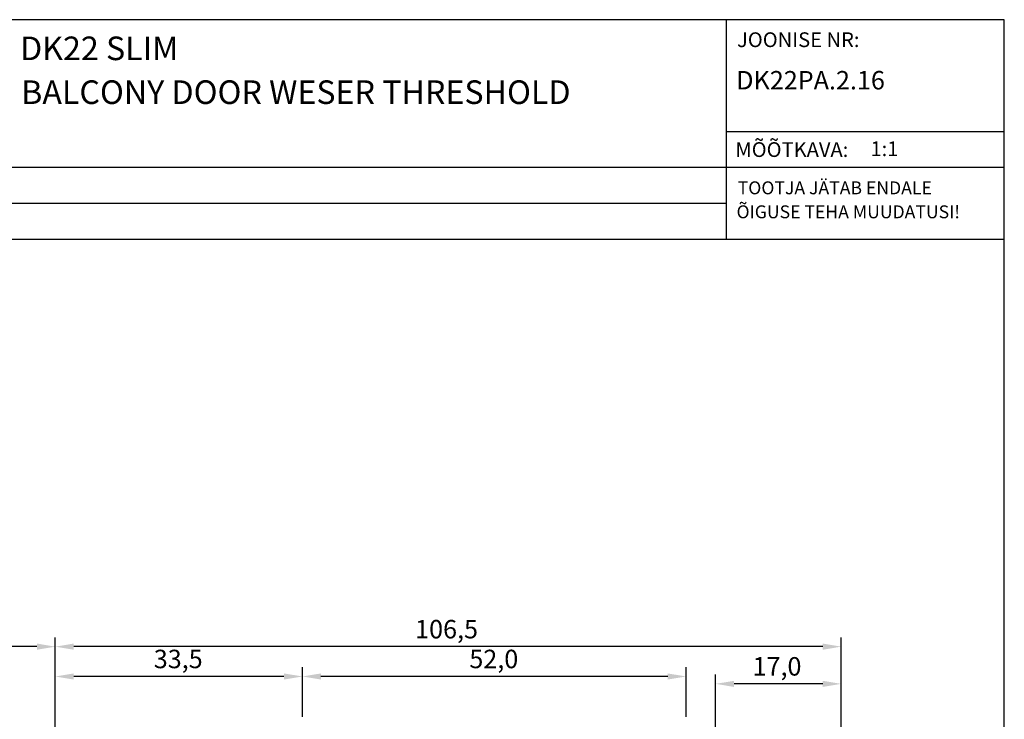
# Model space of a CAD drawing. Units: millimetres. Extents: x 144 to 2498, y 99 to 934.
# Drawn here: x 2088 to 2222, y 766 to 861 of the extents above; entities that cross this region are included whole.
import ezdxf

# ---------------------------------------------------------------- set-up
doc = ezdxf.new("R2010")
doc.units = ezdxf.units.MM
doc.styles.add('MtXpl_romanc_shx', font='romanc.shx')
doc.styles.add('ROMANS', font='romans', dxfattribs={"height": 4})
doc.styles.get("Standard").update_dxf_attribs({"font": 'arial.ttf'})

msp = doc.modelspace()

# ---------------------------------------------------------------- linework, layer by layer
for p, q in [((2221.87, 861.05), (2036.87, 861.05)), ((2184.17, 861.05), (2184.17, 831.31)), ((2221.87, 578.05), (2221.87, 861.05)), ((2184.17, 845.92), (2221.79, 845.92)), ((2036.87, 841.05), (2221.79, 841.05)), ((2036.87, 836.18), (2184.17, 836.18)), ((2036.87, 831.31), (2221.87, 831.31)), ((2093.26, 741.4), (2093.26, 777.33)), ((2093.26, 741.4), (2093.26, 777.33)), ((2199.76, 746.43), (2199.76, 777.33)), ((2090.76, 776.08), (2079.26, 776.08)), ((2197.26, 776.08), (2095.76, 776.08)), ((2093.26, 741.78), (2093.26, 773.29)), ((2126.75, 766.55), (2126.75, 773.29)), ((2126.75, 766.55), (2126.75, 773.29)), ((2178.75, 766.55), (2178.75, 773.29)), ((2124.25, 772.04), (2095.76, 772.04)), ((2176.25, 772.04), (2129.25, 772.04)), ((2182.75, 751.1), (2182.75, 772.29)), ((2199.76, 746.31), (2199.76, 772.29)), ((2197.26, 771.04), (2185.25, 771.04))]:
    msp.add_line(p, q)
for points in [[(2090.76, 776.5), (2090.76, 775.66), (2093.26, 776.08)], [(2095.76, 776.5), (2095.76, 775.66), (2093.26, 776.08)], [(2197.26, 776.5), (2197.26, 775.66), (2199.76, 776.08)], [(2095.76, 772.45), (2095.76, 771.62), (2093.26, 772.04)], [(2124.25, 772.45), (2124.25, 771.62), (2126.75, 772.04)], [(2129.25, 772.45), (2129.25, 771.62), (2126.75, 772.04)], [(2176.25, 772.45), (2176.25, 771.62), (2178.75, 772.04)], [(2185.25, 771.45), (2185.25, 770.62), (2182.75, 771.04)], [(2197.26, 771.45), (2197.26, 770.62), (2199.76, 771.04)]]:
    msp.add_solid(points)

# ---------------------------------------------------------------- texts
for s, height, style, p in [('JOONISE NR:', 2, 'ROMANS', (2185.65, 857.34)), ('DK22 SLIM', 3.2, 'MtXpl_romanc_shx', (2088.48, 855.57)), ('%%UDK22PA.2.16', 2.5, 'ROMANS', (2185.54, 851.6)), ('BALCONY DOOR WESER THRESHOLD', 3.2, 'MtXpl_romanc_shx', (2088.63, 849.63)), ('MÕÕTKAVA:', 2, 'ROMANS', (2185.42, 842.45)), (' 1:1', 2, 'ROMANS', (2203.12, 842.56)), ('TOOTJA JÄTAB ENDALE', 1.75, 'ROMANS', (2185.74, 837.39)), ('ÕIGUSE TEHA MUUDATUSI!', 1.75, 'ROMANS', (2185.58, 834.14))]:
    msp.add_text(s, height=height, dxfattribs=dict(style=style)).set_placement(p)
for s, p in [('106,5', (2142.02, 777.2)), ('33,5', (2106.6, 773.16)), ('52,0', (2149.37, 773.16)), ('17,0', (2187.75, 772.16))]:
    msp.add_text(s, height=2.5).set_placement(p)

doc.saveas('drawing.dxf')
